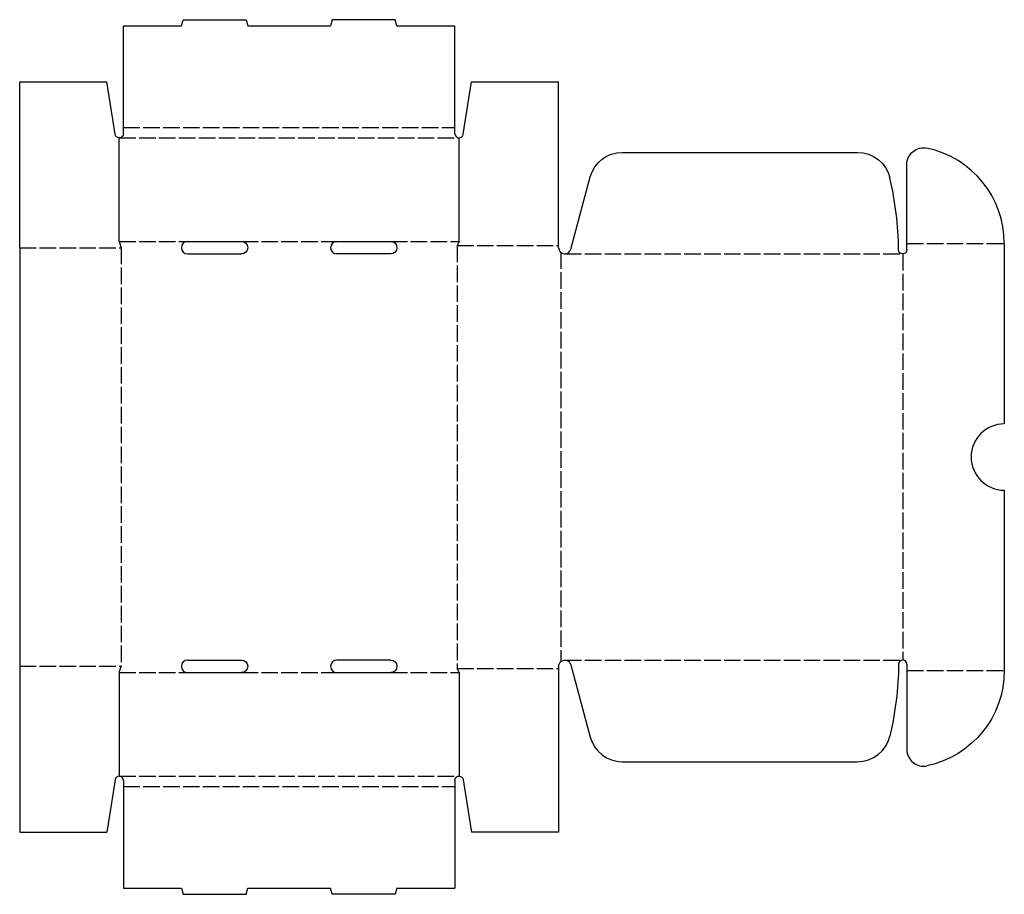
# Model space of a CAD drawing. Extents: x 0 to 29.7, y -1.9 to 24.5.
import ezdxf

# ---------------------------------------------------------------- set-up
doc = ezdxf.new("R2010")
doc.units = 0
doc.header["$MEASUREMENT"] = 0
doc.linetypes.add('CENTER_G', pattern=[0.5725, 0.5, -0.0725])
doc.layers.add('LAYER1', color=7, linetype='CONTINUOUS')

msp = doc.modelspace()

# ---------------------------------------------------------------- linework, layer by layer
at = {"layer": 'LAYER1', "color": 7}
for p, q in [((4.875, 24.312), (4.925, 24.5)), ((4.925, 24.5), (6.825, 24.5)), ((6.825, 24.5), (6.875, 24.312)), ((9.425, 24.5), (9.375, 24.312)), ((11.325, 24.5), (9.425, 24.5)), ((11.375, 24.312), (11.325, 24.5)), ((3.125, 21.25), (3.125, 24.312)), ((3.125, 24.312), (4.875, 24.312)), ((6.875, 24.312), (9.375, 24.312)), ((11.375, 24.312), (13.125, 24.312)), ((13.125, 21.25), (13.125, 24.312)), ((0, 22.625), (2.625, 22.625)), ((0, 17.625), (0, 22.625)), ((2.877, 21.043), (2.625, 22.625)), ((13.373, 21.043), (13.625, 22.625)), ((13.625, 22.625), (16.25, 22.625)), ((16.25, 17.625), (16.25, 22.625)), ((3.125, 21.062), (3.125, 21.25)), ((13.125, 21.062), (13.125, 21.25)), ((3, 17.812), (3, 20.938)), ((13.25, 17.812), (13.25, 20.938)), ((18.169, 20.5), (25.263, 20.5)), ((26.75, 17.75), (26.75, 20.136)), ((16.619, 17.576), (17.203, 19.759)), ((3, 17.812), (3.062, 17.625)), ((5.062, 17.812), (6.688, 17.812)), ((9.562, 17.812), (11.188, 17.812)), ((13.25, 17.812), (13.188, 17.688)), ((0, 17.625), (0, 5)), ((26.75, 17.562), (26.75, 17.75)), ((29.688, 17.75), (29.688, 12.312)), ((5.062, 17.438), (6.688, 17.438)), ((11.188, 17.438), (9.562, 17.438)), ((29.688, 10.312), (29.688, 4.875)), ((5.062, 5.188), (6.688, 5.188)), ((11.188, 5.188), (9.562, 5.188)), ((16.619, 5.049), (17.203, 2.866)), ((26.75, 5.062), (26.75, 4.875)), ((0, 5), (0, 0)), ((3, 4.812), (3.062, 5)), ((3, 4.812), (3, 1.688)), ((5.062, 4.812), (6.688, 4.812)), ((9.562, 4.812), (11.188, 4.812)), ((13.25, 4.812), (13.188, 4.938)), ((13.25, 4.812), (13.25, 1.688)), ((16.25, 5), (16.25, 0)), ((26.75, 4.875), (26.75, 2.489)), ((18.169, 2.125), (25.263, 2.125)), ((2.877, 1.582), (2.625, 0)), ((3.125, 1.562), (3.125, 1.375)), ((13.125, 1.562), (13.125, 1.375)), ((13.373, 1.582), (13.625, 0)), ((3.125, 1.375), (3.125, -1.688)), ((13.125, 1.375), (13.125, -1.688)), ((0, 0), (2.625, 0)), ((16.25, 0), (13.625, 0)), ((3.125, -1.688), (4.875, -1.688)), ((4.875, -1.688), (4.925, -1.875)), ((6.825, -1.875), (6.875, -1.688)), ((6.875, -1.688), (9.375, -1.688)), ((9.425, -1.875), (9.375, -1.688)), ((11.375, -1.688), (11.325, -1.875)), ((11.375, -1.688), (13.125, -1.688)), ((4.925, -1.875), (6.825, -1.875)), ((11.325, -1.875), (9.425, -1.875))]:
    msp.add_line(p, q, dxfattribs=at)
at = {"layer": 'LAYER1', "color": 3, "linetype": 'CENTER_G'}
for p, q in [((3.125, 21.25), (13.125, 21.25)), ((3, 20.938), (13.25, 20.938)), ((3, 17.812), (5.062, 17.812)), ((6.688, 17.812), (9.562, 17.812)), ((11.188, 17.812), (13.25, 17.812)), ((0, 17.625), (3.062, 17.625)), ((3.062, 17.625), (3.062, 5)), ((13.188, 17.688), (16.25, 17.688)), ((13.188, 17.688), (13.188, 4.938)), ((26.75, 17.75), (29.688, 17.75)), ((16.312, 17.485), (16.312, 5.14)), ((16.438, 17.438), (26.625, 17.438)), ((26.625, 17.438), (26.625, 5.188)), ((16.438, 5.188), (26.625, 5.188)), ((0, 5), (3.062, 5)), ((3, 4.812), (5.062, 4.812)), ((6.688, 4.812), (9.562, 4.812)), ((11.188, 4.812), (13.25, 4.812)), ((13.188, 4.938), (16.25, 4.938)), ((26.75, 4.875), (29.688, 4.875)), ((3, 1.688), (13.25, 1.688)), ((3.125, 1.375), (13.125, 1.375))]:
    msp.add_line(p, q, dxfattribs=at)
at = {"layer": 'LAYER1', "color": 7, "extrusion": (0, 0, -1)}
for centre, radius, start, end in [((-3, 21.062), 0.125, 180, 350.9659), ((-18.169, 19.5), 1, 15, 90), ((-25.263, 19.5), 1, 90, 166.8461), ((-27.25, 20.136), 0.5, 0, 101.837), ((-6.688, 17.625), 0.188, 90, 270), ((-11.188, 17.625), 0.188, 90, 270), ((-26.625, 17.562), 0.125, 180, 359.297), ((-6.688, 5), 0.188, 90, 270), ((-11.188, 5), 0.188, 90, 270), ((-16.438, 5), 0.188, 0, 165), ((-16.438, 5.188), 10.063, 180.703, 193.1539), ((-26.75, 4.875), 2.938, 180, 258.163), ((-13.25, 1.562), 0.125, 0, 170.9659)]:
    msp.add_arc(centre, radius, start, end, dxfattribs=at)
at = {"layer": 'LAYER1', "color": 7}
for centre, radius, start, end in [((13.25, 21.062), 0.125, 180, 350.9659), ((26.75, 17.75), 2.938, 0, 78.163), ((16.438, 17.438), 10.063, 0.703, 13.1539), ((5.062, 17.625), 0.188, 90, 270), ((9.562, 17.625), 0.188, 90, 270), ((16.438, 17.625), 0.188, 180, 345), ((29.688, 11.312), 1, 90, 270), ((5.062, 5), 0.188, 90, 270), ((9.562, 5), 0.188, 90, 270), ((26.625, 5.062), 0.125, 0, 179.297), ((18.169, 3.125), 1, 195, 270), ((25.263, 3.125), 1, 270, 346.8461), ((27.25, 2.489), 0.5, 180, 281.837), ((3, 1.562), 0.125, 0, 170.9659)]:
    msp.add_arc(centre, radius, start, end, dxfattribs=at)

doc.saveas('drawing.dxf')
